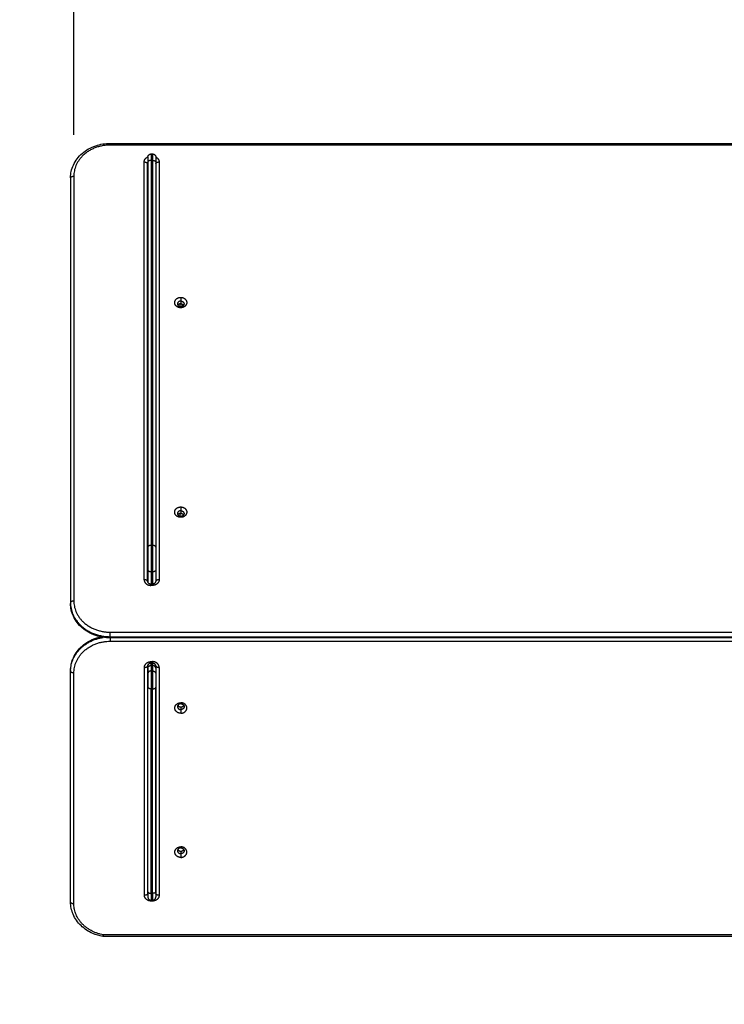
# Model space of a CAD drawing. Units: millimetres. Extents: x -2.43 to 6.12, y -0.07 to 9.53.
# Drawn here: x 2.23 to 3.29, y 1.29 to 2.78 of the extents above; entities that cross this region are included whole.
import ezdxf

# ---------------------------------------------------------------- set-up
doc = ezdxf.new("R2010")
doc.units = ezdxf.units.MM
doc.layers.add('DIASTASEIS', color=8, linetype='Continuous', lineweight=5)
doc.layers.add('ORIA ASFALEIAS', color=157, linetype='Continuous', lineweight=25)
doc.layers.add('Make2D$Visible$Curves', color=7, linetype='Continuous')
doc.layers.add('Make2D$Visible$Tangents', color=8, linetype='Continuous')
doc.styles.get("Standard").update_dxf_attribs({"font": 'ARIALN.TTF'})
doc.dimstyles.get("Standard").update_dxf_attribs({"dimtxt": 0.18, "dimasz": 0.15, "dimexe": 0.05, "dimexo": 0.0625, "dimgap": 0.09, "dimtad": 0, "dimtih": 1, "dimtoh": 1, "dimrnd": 0.05, "dimzin": 0, "dimdsep": 46, "dimtxsty": 'Standard', "dimblk": 'OBLIQUE', "dimcen": 0.09, "dimadec": 0, "dimazin": 0, "dimtfac": 1, "dimtofl": 0, "dimtmove": 0, "dimatfit": 3, "dimldrblk": 'OPEN', "dimfxl": 1, "dimtolj": 1, "dimtzin": 0, "dimarcsym": 0})

# ---------------------------------------------------------------- blocks, each defined once
blk = doc.blocks.new('S-060A')
at = {"layer": 'Make2D$Visible$Curves', "lineweight": -3}
for points, degree, knots in [([(711.9811, 3943.1967), (711.982, 3943.2018), (711.9835, 3943.2068), (711.9884, 3943.2184), (711.9924, 3943.2245), (711.9974, 3943.2296), (712.0024, 3943.2348), (712.0082, 3943.2389), (712.0205, 3943.2441), (712.0269, 3943.2454), (712.0332, 3943.2454)], 3, [5.42399, 5.42399, 5.42399, 5.42399, 21.198672, 21.198672, 43.99956, 43.99956, 43.99956, 66.902178, 66.902178, 88.327686, 88.327686, 88.327686, 88.327686]), ([(712.3836, 3943.2454), (712.3904, 3943.2454), (712.3971, 3943.2439), (712.4034, 3943.2411), (712.4101, 3943.238), (712.4163, 3943.2334), (712.4214, 3943.2276), (712.4264, 3943.2218), (712.4304, 3943.2148), (712.433, 3943.2073), (712.4338, 3943.2049), (712.4345, 3943.2026), (712.435, 3943.2001)], 3, [0, 0, 0, 0, 22.766974, 22.766974, 22.766974, 47.370588, 47.370588, 47.370588, 71.859502, 71.859502, 71.859502, 79.391614, 79.391614, 79.391614, 79.391614]), ([(712.4335, 3943.1855), (712.4335, 3943.193), (712.4347, 3943.2004), (712.437, 3943.2074), (712.4396, 3943.215), (712.4435, 3943.2219), (712.4485, 3943.2277), (712.4535, 3943.2335), (712.4595, 3943.2381), (712.4662, 3943.2412), (712.4724, 3943.2441), (712.479, 3943.2455), (712.4857, 3943.2455)], 3, [0, 0, 0, 0, 22.489198, 22.489198, 22.489198, 46.953906, 46.953906, 46.953906, 71.546959, 71.546959, 71.546959, 94.316132, 94.316132, 94.316132, 94.316132]), ([(713.1305, 3943.2455), (713.1371, 3943.2455), (713.1437, 3943.2441), (713.1499, 3943.2412), (713.1566, 3943.2381), (713.1626, 3943.2335), (713.1676, 3943.2277), (713.1726, 3943.2219), (713.1765, 3943.215), (713.1791, 3943.2074), (713.1815, 3943.2004), (713.1827, 3943.193), (713.1827, 3943.1855)], 3, [0, 0, 0, 0, 22.769172, 22.769172, 22.769172, 47.362226, 47.362226, 47.362226, 71.826933, 71.826933, 71.826933, 94.316132, 94.316132, 94.316132, 94.316132]), ([(712.0444, 3943.1283), (712.0444, 3943.1283), (712.0445, 3943.1283), (712.0446, 3943.1283), (712.0448, 3943.1284), (712.0451, 3943.1285), (712.0454, 3943.1285), (712.0456, 3943.1285), (712.0458, 3943.1285), (712.0458, 3943.1285)], 3, [12.325084, 12.325084, 12.325084, 12.325084, 12.429316, 12.920337, 13.399193, 13.878049, 14.792957, 15.25041, 15.707864, 15.707864, 15.707864, 15.707864]), ([(712.3874, 3943.1283), (712.3875, 3943.1283), (712.3878, 3943.1283), (712.3884, 3943.1283), (712.389, 3943.1283), (712.3896, 3943.1283), (712.3902, 3943.1283), (712.3906, 3943.1283), (712.391, 3943.1283), (712.3916, 3943.1283), (712.392, 3943.1283), (712.3924, 3943.1283)], 3, [0, 0, 0, 0, 0.914907, 1.829815, 2.799691, 3.769568, 4.270774, 4.771981, 5.281107, 5.790234, 6.80068, 6.80068, 6.80068, 6.80068]), ([(712.3949, 3943.1235), (712.3949, 3943.1237), (712.3949, 3943.1239), (712.3949, 3943.1241), (712.3948, 3943.1242), (712.3948, 3943.1244), (712.3948, 3943.1246), (712.3948, 3943.1247), (712.3947, 3943.1249), (712.3947, 3943.1251), (712.3947, 3943.1253), (712.3946, 3943.1254), (712.3945, 3943.1256), (712.3945, 3943.1258), (712.3944, 3943.1259), (712.3944, 3943.1261), (712.3943, 3943.1262), (712.3942, 3943.1264), (712.3941, 3943.1265), (712.394, 3943.1267), (712.3939, 3943.1268), (712.3939, 3943.127), (712.3938, 3943.1271), (712.3937, 3943.1272), (712.3936, 3943.1273), (712.3936, 3943.1273), (712.3936, 3943.1273), (712.3936, 3943.1273), (712.3935, 3943.1274), (712.3934, 3943.1275), (712.3932, 3943.1276), (712.3931, 3943.1277), (712.393, 3943.1278), (712.3929, 3943.1279), (712.3928, 3943.128), (712.3927, 3943.1281), (712.3926, 3943.1281), (712.3925, 3943.1282), (712.3924, 3943.1282), (712.3923, 3943.1283), (712.3922, 3943.1283), (712.3921, 3943.1284), (712.392, 3943.1284), (712.3919, 3943.1284), (712.3918, 3943.1285), (712.3917, 3943.1285), (712.3916, 3943.1285), (712.3915, 3943.1285), (712.3914, 3943.1285), (712.3913, 3943.1285), (712.3912, 3943.1285), (712.3911, 3943.1285)], 3, [0, 0, 0, 0, 0.515558, 0.515558, 0.515558, 1.030944, 1.030944, 1.030944, 1.570122, 1.570122, 1.570122, 2.122528, 2.122528, 2.122528, 2.685867, 2.685867, 2.685867, 3.257646, 3.257646, 3.257646, 3.835274, 3.835274, 3.835274, 4.389907, 4.389907, 4.389907, 4.416092, 4.416092, 4.416092, 4.99759, 4.99759, 4.99759, 5.577166, 5.577166, 5.577166, 6.152273, 6.152273, 6.152273, 6.720348, 6.720348, 6.720348, 7.278809, 7.278809, 7.278809, 7.825105, 7.825105, 7.825105, 8.356817, 8.356817, 8.356817, 8.871801, 8.871801, 8.871801, 8.871801]), ([(712.3911, 3943.1162), (712.3912, 3943.1162), (712.3913, 3943.1162), (712.3914, 3943.1163), (712.3915, 3943.1163), (712.3916, 3943.1163), (712.3917, 3943.1163), (712.3918, 3943.1163), (712.3919, 3943.1163), (712.392, 3943.1164), (712.3921, 3943.1164), (712.3922, 3943.1164), (712.3923, 3943.1165), (712.3924, 3943.1165), (712.3925, 3943.1166), (712.3926, 3943.1167), (712.3927, 3943.1167), (712.3928, 3943.1168), (712.3929, 3943.1169), (712.393, 3943.117), (712.3931, 3943.117), (712.3932, 3943.1171), (712.3934, 3943.1172), (712.3935, 3943.1173), (712.3936, 3943.1175), (712.3936, 3943.1175), (712.3936, 3943.1175), (712.3936, 3943.1175), (712.3937, 3943.1176), (712.3938, 3943.1177), (712.3939, 3943.1178), (712.3939, 3943.118), (712.394, 3943.1181), (712.3941, 3943.1182), (712.3942, 3943.1184), (712.3943, 3943.1185), (712.3944, 3943.1187), (712.3944, 3943.1189), (712.3945, 3943.119), (712.3945, 3943.1192), (712.3946, 3943.1194), (712.3947, 3943.1195), (712.3947, 3943.1197), (712.3947, 3943.1199), (712.3948, 3943.12), (712.3948, 3943.1202), (712.3948, 3943.1204), (712.3948, 3943.1206), (712.3949, 3943.1207), (712.3949, 3943.1209), (712.3949, 3943.1211), (712.3949, 3943.1212)], 3, [0, 0, 0, 0, 0.514984, 0.514984, 0.514984, 1.046696, 1.046696, 1.046696, 1.592992, 1.592992, 1.592992, 2.151453, 2.151453, 2.151453, 2.719528, 2.719528, 2.719528, 3.294635, 3.294635, 3.294635, 3.874211, 3.874211, 3.874211, 4.455709, 4.455709, 4.455709, 4.481894, 4.481894, 4.481894, 5.036527, 5.036527, 5.036527, 5.614155, 5.614155, 5.614155, 6.185934, 6.185934, 6.185934, 6.749272, 6.749272, 6.749272, 7.301679, 7.301679, 7.301679, 7.840857, 7.840857, 7.840857, 8.356243, 8.356243, 8.356243, 8.871801, 8.871801, 8.871801, 8.871801]), ([(712.519, 3943.1289), (712.5189, 3943.1289), (712.5188, 3943.1289), (712.5187, 3943.1288), (712.5186, 3943.1288), (712.5186, 3943.1288), (712.5185, 3943.1288), (712.5184, 3943.1288), (712.5183, 3943.1288), (712.5182, 3943.1287), (712.5181, 3943.1287), (712.518, 3943.1287), (712.5179, 3943.1286), (712.5178, 3943.1286), (712.5177, 3943.1285), (712.5176, 3943.1285), (712.5175, 3943.1284), (712.5174, 3943.1283), (712.5173, 3943.1282), (712.5172, 3943.1282), (712.5171, 3943.1281), (712.517, 3943.128), (712.517, 3943.1279), (712.5169, 3943.1279), (712.5169, 3943.1279), (712.5168, 3943.1278), (712.5168, 3943.1277), (712.5167, 3943.1277), (712.5166, 3943.1276), (712.5165, 3943.1274), (712.5164, 3943.1273), (712.5163, 3943.1272), (712.5162, 3943.127), (712.5162, 3943.1269), (712.5161, 3943.1268), (712.5161, 3943.1267), (712.516, 3943.1267), (712.516, 3943.1266), (712.516, 3943.1265), (712.5159, 3943.1264), (712.5159, 3943.1263), (712.5159, 3943.1263), (712.5158, 3943.1262), (712.5158, 3943.1261), (712.5158, 3943.126), (712.5157, 3943.1259), (712.5157, 3943.1258), (712.5156, 3943.1256), (712.5156, 3943.1254), (712.5155, 3943.1252), (712.5155, 3943.1251), (712.5155, 3943.1249), (712.5154, 3943.1247), (712.5154, 3943.1245), (712.5154, 3943.1244), (712.5154, 3943.1242), (712.5154, 3943.124), (712.5154, 3943.1239)], 3, [0, 0, 0, 0, 0.524055, 0.524055, 0.524055, 1.064957, 1.064957, 1.064957, 1.62035, 1.62035, 1.62035, 2.18764, 2.18764, 2.18764, 2.764171, 2.764171, 2.764171, 3.34734, 3.34734, 3.34734, 3.934639, 3.934639, 3.934639, 4.173234, 4.173234, 4.173234, 4.52339, 4.52339, 4.52339, 5.111591, 5.111591, 5.111591, 5.696505, 5.696505, 5.696505, 5.98584, 5.98584, 5.98584, 6.275291, 6.275291, 6.275291, 6.560384, 6.560384, 6.560384, 6.845637, 6.845637, 6.845637, 7.398343, 7.398343, 7.398343, 7.951633, 7.951633, 7.951633, 8.473933, 8.473933, 8.473933, 8.996441, 8.996441, 8.996441, 8.996441]), ([(712.5154, 3943.1213), (712.5154, 3943.1211), (712.5154, 3943.1209), (712.5154, 3943.1207), (712.5154, 3943.1206), (712.5154, 3943.1204), (712.5155, 3943.1202), (712.5155, 3943.12), (712.5155, 3943.1199), (712.5156, 3943.1197), (712.5156, 3943.1195), (712.5157, 3943.1193), (712.5157, 3943.1192), (712.5158, 3943.1191), (712.5158, 3943.119), (712.5158, 3943.1189), (712.5159, 3943.1189), (712.5159, 3943.1188), (712.5159, 3943.1187), (712.516, 3943.1186), (712.516, 3943.1185), (712.516, 3943.1185), (712.5161, 3943.1184), (712.5161, 3943.1183), (712.5162, 3943.1182), (712.5162, 3943.1181), (712.5163, 3943.1179), (712.5164, 3943.1178), (712.5165, 3943.1177), (712.5166, 3943.1176), (712.5167, 3943.1174), (712.5168, 3943.1174), (712.5168, 3943.1173), (712.5169, 3943.1172), (712.5169, 3943.1172), (712.517, 3943.1172), (712.517, 3943.1171), (712.5171, 3943.117), (712.5172, 3943.1169), (712.5173, 3943.1169), (712.5174, 3943.1168), (712.5175, 3943.1167), (712.5176, 3943.1167), (712.5177, 3943.1166), (712.5178, 3943.1165), (712.5179, 3943.1165), (712.518, 3943.1165), (712.5181, 3943.1164), (712.5182, 3943.1164), (712.5183, 3943.1164), (712.5184, 3943.1163), (712.5185, 3943.1163), (712.5186, 3943.1163), (712.5186, 3943.1163), (712.5187, 3943.1163), (712.5188, 3943.1163), (712.5189, 3943.1163), (712.519, 3943.1163)], 3, [0, 0, 0, 0, 0.522508, 0.522508, 0.522508, 1.044808, 1.044808, 1.044808, 1.598097, 1.598097, 1.598097, 2.150803, 2.150803, 2.150803, 2.436057, 2.436057, 2.436057, 2.72115, 2.72115, 2.72115, 3.010601, 3.010601, 3.010601, 3.299936, 3.299936, 3.299936, 3.88485, 3.88485, 3.88485, 4.473051, 4.473051, 4.473051, 4.823207, 4.823207, 4.823207, 5.061802, 5.061802, 5.061802, 5.6491, 5.6491, 5.6491, 6.23227, 6.23227, 6.23227, 6.808801, 6.808801, 6.808801, 7.37609, 7.37609, 7.37609, 7.931484, 7.931484, 7.931484, 8.472385, 8.472385, 8.472385, 8.996441, 8.996441, 8.996441, 8.996441]), ([(713.152, 3943.1289), (713.1522, 3943.1289), (713.1524, 3943.1288), (713.1528, 3943.1288), (713.1532, 3943.1287), (713.1536, 3943.1285), (713.1539, 3943.1284), (713.1541, 3943.1283), (713.1541, 3943.1283)], 3, [0, 0, 0, 0, 0.899753, 1.829815, 2.787527, 3.769568, 4.771981, 4.949313, 4.949313, 4.949313, 4.949313]), ([(712.3874, 3943.1163), (712.3875, 3943.1163), (712.3878, 3943.1163), (712.3884, 3943.1163), (712.389, 3943.1163), (712.3896, 3943.1163), (712.3902, 3943.1163), (712.3906, 3943.1163), (712.391, 3943.1163), (712.3913, 3943.1163), (712.3914, 3943.1163), (712.3914, 3943.1163)], 3, [0, 0, 0, 0, 0.914907, 1.829815, 2.799691, 3.769568, 4.270774, 4.771981, 5.281107, 5.790234, 5.792253, 5.792253, 5.792253, 5.792253]), ([(712.9394, 3943.0768), (712.9384, 3943.0768), (712.9375, 3943.0768), (712.9363, 3943.0768), (712.9354, 3943.0768)], 2, [0.1176796, 0.1176796, 0.1176796, 0.25, 0.25, 0.3919517, 0.3919517, 0.3919517])]:
    blk.add_open_spline(points, degree=degree, knots=knots, dxfattribs=at)
for points, weights in [([(712.033, 3943.2454), (712.0336, 3943.2454), (712.0342, 3943.2454)], [0.99221632049, 0.996039575523, 1]), ([(712.3838, 3943.2454), (712.3837, 3943.2454), (712.3836, 3943.2454)], [0.970382986154, 0.984355906426, 1]), ([(711.9811, 3943.1958), (711.9811, 3943.1962), (711.9811, 3943.1967)], [0.963899649142, 0.959846742132, 0.962530825672]), ([(712.041, 3943.1283), (712.036, 3943.1283), (712.036, 3943.1233)], [1, 0.707106781186, 1]), ([(712.036, 3943.1213), (712.036, 3943.1163), (712.041, 3943.1163)], [1, 0.707106781186, 1]), ([(712.0487, 3943.1283), (712.041, 3943.1283), (712.041, 3943.1283)], [1, 0.862204389864, 1]), ([(712.3791, 3943.1283), (712.3718, 3943.1283), (712.3587, 3943.1283)], [1, 0.707106783147, 1]), ([(712.571, 3943.1283), (712.5536, 3943.1283), (712.536, 3943.1283)], [1, 0.866025403784, 1]), ([(713.1617, 3943.1283), (713.1617, 3943.1283), (713.1544, 3943.1283)], [1, 0.869796499174, 1]), ([(712.0487, 3943.1163), (712.041, 3943.1163), (712.041, 3943.1163)], [1, 0.862204389864, 1]), ([(712.3791, 3943.1163), (712.3718, 3943.1163), (712.3587, 3943.1163)], [1, 0.707106783147, 1]), ([(712.571, 3943.1163), (712.5536, 3943.1163), (712.536, 3943.1163)], [1, 0.866025403784, 1]), ([(713.1617, 3943.1163), (713.1617, 3943.1163), (713.1544, 3943.1163)], [1, 0.869796499174, 1]), ([(712.1108, 3943.0834), (712.1065, 3943.0834), (712.1065, 3943.0784)], [1, 0.707106781188, 1]), ([(712.1108, 3943.0734), (712.1065, 3943.0734), (712.1065, 3943.0784)], [1, 0.707106781188, 1]), ([(712.1127, 3943.0829), (712.1103, 3943.0815), (712.1103, 3943.0784)], [0.87737712363, 0.794486437679, 1]), ([(712.1103, 3943.0784), (712.1103, 3943.0753), (712.1127, 3943.0739)], [1, 0.79447272276, 0.877388188311]), ([(712.1152, 3943.0784), (712.1152, 3943.0834), (712.1108, 3943.0834)], [1, 0.707106781185, 1]), ([(712.1152, 3943.0784), (712.1152, 3943.0734), (712.1108, 3943.0734)], [1, 0.707106781186, 1]), ([(712.3292, 3943.0834), (712.3248, 3943.0834), (712.3248, 3943.0784)], [1, 0.707106781184, 1]), ([(712.3292, 3943.0734), (712.3248, 3943.0734), (712.3248, 3943.0784)], [1, 0.707106781184, 1]), ([(712.3311, 3943.0829), (712.3287, 3943.0815), (712.3287, 3943.0784)], [0.877379416235, 0.794483595682, 1]), ([(712.3287, 3943.0784), (712.3287, 3943.0753), (712.3311, 3943.0739)], [1, 0.794487108703, 0.877376582339]), ([(712.3336, 3943.0784), (712.3336, 3943.0834), (712.3292, 3943.0834)], [1, 0.707106781189, 1]), ([(712.3336, 3943.0784), (712.3336, 3943.0734), (712.3292, 3943.0734)], [1, 0.707106781189, 1]), ([(712.6218, 3943.0835), (712.6175, 3943.0835), (712.6175, 3943.0785)], [1, 0.707106781187, 1]), ([(712.6218, 3943.0735), (712.6175, 3943.0735), (712.6175, 3943.0785)], [1, 0.707106781187, 1]), ([(712.6221, 3943.0785), (712.6221, 3943.0815), (712.6198, 3943.083)], [1, 0.800976061577, 0.872429727422]), ([(712.6221, 3943.0785), (712.6221, 3943.0755), (712.6198, 3943.0741)], [1, 0.800980612788, 0.872426459607]), ([(712.6261, 3943.0785), (712.6261, 3943.0835), (712.6218, 3943.0835)], [1, 0.707106781186, 1]), ([(712.6261, 3943.0785), (712.6261, 3943.0735), (712.6218, 3943.0735)], [1, 0.707106781186, 1]), ([(712.9394, 3943.0835), (712.9351, 3943.0835), (712.9351, 3943.0785)], [1, 0.707106781186, 1]), ([(712.9394, 3943.0735), (712.9351, 3943.0735), (712.9351, 3943.0785)], [1, 0.707106781186, 1]), ([(712.9396, 3943.0785), (712.9396, 3943.0815), (712.9374, 3943.083)], [1, 0.800983147026, 0.872424640122]), ([(712.9396, 3943.0785), (712.9396, 3943.0755), (712.9374, 3943.0741)], [1, 0.800988050857, 0.872421119609]), ([(712.9437, 3943.0785), (712.9437, 3943.0835), (712.9394, 3943.0835)], [1, 0.707106781187, 1]), ([(712.9437, 3943.0785), (712.9437, 3943.0735), (712.9394, 3943.0735)], [1, 0.707106781187, 1])]:
    blk.add_rational_spline(points, weights, degree=2, dxfattribs=at)
for points, degree in [([(712.0332, 3943.2454), (712.2079, 3943.2454), (712.3826, 3943.2454)], 2), ([(712.3836, 3943.2454), (712.3831, 3943.2454), (712.3826, 3943.2454)], 2), ([(712.4867, 3943.2455), (712.4862, 3943.2455), (712.4857, 3943.2455)], 2), ([(713.1305, 3943.2455), (712.8086, 3943.2455), (712.4867, 3943.2455)], 2), ([(711.9811, 3942.0469), (711.9811, 3942.6214), (711.9811, 3943.1958)], 2), ([(712.4335, 3942.0575), (712.4335, 3942.6215), (712.4335, 3943.1855)], 2), ([(713.1827, 3943.1855), (713.1827, 3942.6215), (713.1827, 3942.0575)], 2), ([(712.036, 3943.1213), (712.036, 3943.1223), (712.036, 3943.1233)], 2), ([(712.0458, 3943.1285), (712.2185, 3943.1285), (712.3911, 3943.1285)], 2), ([(712.0487, 3943.1283), (712.2037, 3943.1283), (712.3587, 3943.1283)], 2), ([(712.3874, 3943.1283), (712.3832, 3943.1283), (712.3791, 3943.1283)], 2), ([(712.3949, 3943.1212), (712.3949, 3943.1224), (712.3949, 3943.1235)], 2), ([(712.5154, 3943.1239), (712.5154, 3943.1226), (712.5154, 3943.1213)], 2), ([(712.536, 3943.1283), (712.5266, 3943.1283), (712.5173, 3943.1283)], 2), ([(712.519, 3943.1289), (712.8355, 3943.1289), (713.152, 3943.1289)], 2), ([(713.1544, 3943.1283), (712.8627, 3943.1283), (712.571, 3943.1283)], 2), ([(713.1667, 3943.1233), (713.1667, 3943.1223), (713.1667, 3943.1213)], 2), ([(712.0458, 3943.1162), (712.0457, 3943.1162), (712.0456, 3943.1162), (712.0455, 3943.1163)], 3), ([(712.3911, 3943.1162), (712.2185, 3943.1162), (712.0458, 3943.1162)], 2), ([(712.0487, 3943.1163), (712.2037, 3943.1163), (712.3587, 3943.1163)], 2), ([(712.3874, 3943.1163), (712.3832, 3943.1163), (712.3791, 3943.1163)], 2), ([(712.536, 3943.1163), (712.5275, 3943.1163), (712.519, 3943.1163)], 2), ([(713.1544, 3943.1163), (712.8627, 3943.1163), (712.571, 3943.1163)], 2), ([(712.6219, 3943.0798), (712.6198, 3943.0798), (712.6177, 3943.0798)], 2)]:
    blk.add_open_spline(points, degree=degree, dxfattribs=at)
for points, weights, degree, knots in [([(713.1617, 3943.1283), (713.1618, 3943.1283), (713.1618, 3943.1283), (713.1619, 3943.1283), (713.162, 3943.1283), (713.1621, 3943.1282), (713.1622, 3943.1282), (713.1624, 3943.1282), (713.1625, 3943.1282), (713.163, 3943.1281), (713.1633, 3943.128), (713.1642, 3943.1277), (713.1648, 3943.1273), (713.1653, 3943.1268), (713.1662, 3943.1258), (713.1667, 3943.1246), (713.1667, 3943.1233)], [1, 1, 1, 1, 1, 1, 1, 1, 1, 1, 1, 1, 1, 1, 1, 1.05719095842, 1.17157287525], 3, [0, 0, 0, 0, 0.113004, 0.113004, 0.263684, 0.263684, 0.572043, 0.572043, 0.887035, 0.887035, 1.868763, 1.868763, 3.942832, 3.942832, 3.942832, 7.971552, 7.971552, 7.971552, 7.971552]), ([(713.1667, 3943.1213), (713.1667, 3943.1199), (713.1662, 3943.1187), (713.1653, 3943.1177), (713.1648, 3943.1172), (713.1642, 3943.1169), (713.1633, 3943.1165), (713.163, 3943.1164), (713.1625, 3943.1163), (713.1624, 3943.1163), (713.1622, 3943.1163), (713.1621, 3943.1163), (713.162, 3943.1163), (713.1619, 3943.1163), (713.1618, 3943.1163), (713.1618, 3943.1163), (713.1617, 3943.1163)], [0.866743815457, 0.782122686791, 0.739812122458, 0.739812122458, 0.739812122458, 0.739812122458, 0.739812122458, 0.739812122458, 0.739812122458, 0.739812122458, 0.739812122458, 0.739812122458, 0.739812122458, 0.739812122458, 0.739812122458, 0.739812122458, 0.739812122458], 3, [0, 0, 0, 0, 4.02872, 4.02872, 4.02872, 6.10279, 6.10279, 7.084517, 7.084517, 7.399509, 7.399509, 7.707868, 7.707868, 7.858548, 7.858548, 7.971552, 7.971552, 7.971552, 7.971552]), ([(712.1008, 3943.0784), (712.1008, 3943.0875), (712.1088, 3943.0875), (712.1168, 3943.0875), (712.1168, 3943.0784)], [1, 0.707106781187, 1, 0.707106781187, 1], 2, [-28.667033, -28.667033, -28.667033, -14.333516, -14.333516, 0, 0, 0]), ([(712.1008, 3943.0784), (712.1008, 3943.0693), (712.1088, 3943.0693), (712.1168, 3943.0693), (712.1168, 3943.0784)], [1, 0.707106781187, 1, 0.707106781187, 1], 2, [0, 0, 0, 14.333516, 14.333516, 28.667033, 28.667033, 28.667033]), ([(712.3192, 3943.0784), (712.3192, 3943.0875), (712.3272, 3943.0875), (712.3352, 3943.0875), (712.3352, 3943.0784)], [1, 0.707106781187, 1, 0.707106781187, 1], 2, [-28.667033, -28.667033, -28.667033, -14.333516, -14.333516, 0, 0, 0]), ([(712.3192, 3943.0784), (712.3192, 3943.0693), (712.3272, 3943.0693), (712.3352, 3943.0693), (712.3352, 3943.0784)], [1, 0.707106781187, 1, 0.707106781187, 1], 2, [0, 0, 0, 14.333516, 14.333516, 28.667033, 28.667033, 28.667033]), ([(712.6161, 3943.0785), (712.6161, 3943.0877), (712.6239, 3943.0877), (712.6318, 3943.0877), (712.6318, 3943.0785)], [1, 0.707106781187, 1, 0.707106781187, 1], 2, [-28.667033, -28.667033, -28.667033, -14.333516, -14.333516, 0, 0, 0]), ([(712.6318, 3943.0785), (712.6318, 3943.0694), (712.6239, 3943.0694), (712.6161, 3943.0694), (712.6161, 3943.0785)], [1, 0.707106781187, 1, 0.707106781187, 1], 2, [-28.667033, -28.667033, -28.667033, -14.333516, -14.333516, 0, 0, 0]), ([(712.9337, 3943.0785), (712.9337, 3943.0877), (712.9415, 3943.0877), (712.9493, 3943.0877), (712.9493, 3943.0785)], [1, 0.707106781187, 1, 0.707106781187, 1], 2, [-28.667033, -28.667033, -28.667033, -14.333516, -14.333516, 0, 0, 0]), ([(712.9493, 3943.0785), (712.9493, 3943.0694), (712.9415, 3943.0694), (712.9337, 3943.0694), (712.9337, 3943.0785)], [1, 0.707106781187, 1, 0.707106781187, 1], 2, [-28.667033, -28.667033, -28.667033, -14.333516, -14.333516, 0, 0, 0])]:
    blk.add_rational_spline(points, weights, degree=degree, knots=knots, dxfattribs=at)
at = {"layer": 'Make2D$Visible$Tangents', "lineweight": -3}
for points, weights, degree in [([(711.9836, 3943.1958), (711.9912, 3943.2404), (712.0308, 3943.2404)], [1, 0.77130534663, 1], 2), ([(712.0332, 3943.2454), (712.0308, 3943.2454), (712.0308, 3943.2404)], [1, 0.707106781186, 1], 2), ([(712.3802, 3943.2404), (712.3802, 3943.2454), (712.3826, 3943.2454)], [1, 0.707106781187, 1], 2), ([(712.3802, 3943.2404), (712.4283, 3943.2404), (712.4283, 3943.1854)], [1, 0.707106781187, 1], 2), ([(712.3826, 3943.2454), (712.4266, 3943.2454), (712.4342, 3943.1959)], [1, 0.742271775294, 0.93811388642], 2), ([(712.3836, 3943.2454), (712.4255, 3943.2454), (712.4347, 3943.1987)], [1, 0.75141035881, 0.924795729246], 2), ([(712.4857, 3943.2455), (712.4342, 3943.2455), (712.4342, 3943.1855)], [1, 0.707106781187, 1], 2), ([(712.4867, 3943.2455), (712.4352, 3943.2455), (712.4352, 3943.1855)], [1, 0.707106781187, 1], 2), ([(712.4893, 3943.2405), (712.4421, 3943.2405), (712.4421, 3943.1855)], [1, 0.707106781187, 1], 2), ([(712.4893, 3943.2405), (712.4893, 3943.2455), (712.4867, 3943.2455)], [1, 0.707106781187, 1], 2), ([(713.1305, 3943.2455), (713.133, 3943.2455), (713.133, 3943.2405)], [1, 0.707106781187, 1], 2), ([(713.1802, 3943.1855), (713.1802, 3943.2405), (713.133, 3943.2405)], [1, 0.707106781187, 1], 2), ([(712.4335, 3943.1854), (712.4309, 3943.1854), (712.4283, 3943.1854)], [0.874901205653, 0.797639929479, 1], 2), ([(712.4342, 3943.1855), (712.4335, 3943.1855), (712.4335, 3943.1855)], [1, 0.897371485813, 0.866664144584], 2), ([(712.4352, 3943.1855), (712.4378, 3943.1855), (712.4421, 3943.1855)], [1, 0.707106781187, 1], 2), ([(713.1802, 3943.1855), (713.1827, 3943.1855), (713.1827, 3943.1855)], [1, 0.809735295373, 0.866664144584], 2), ([(712.0347, 3943.1235), (712.0353, 3943.1235), (712.036, 3943.1235)], [1, 0.943159281765, 0.908380305093], 2), ([(712.036, 3943.1212), (712.0353, 3943.1212), (712.0347, 3943.1212)], [0.908750748184, 0.943461487378, 1], 2), ([(712.0463, 3943.1233), (712.036, 3943.1233), (712.036, 3943.1233)], [1, 0.862204389864, 1], 2), ([(712.0463, 3943.1213), (712.036, 3943.1213), (712.036, 3943.1213)], [1, 0.862204389864, 1], 2), ([(712.0458, 3943.1285), (712.0434, 3943.1285), (712.0434, 3943.1335)], [1, 0.707106781187, 1], 2), ([(712.0487, 3943.1283), (712.0463, 3943.1283), (712.0463, 3943.1233)], [1, 0.707106781187, 1], 2), ([(712.0487, 3943.1163), (712.0463, 3943.1163), (712.0463, 3943.1213)], [1, 0.707106781187, 1], 2), ([(712.3562, 3943.1233), (712.3562, 3943.1283), (712.3587, 3943.1283)], [1, 0.707106781187, 1], 2), ([(712.3834, 3943.1233), (712.3737, 3943.1233), (712.3562, 3943.1233)], [1, 0.707106781186, 1], 2), ([(712.3562, 3943.1213), (712.3562, 3943.1163), (712.3587, 3943.1163)], [1, 0.707106781186, 1], 2), ([(712.3834, 3943.1213), (712.3737, 3943.1213), (712.3562, 3943.1213)], [1, 0.707106781186, 1], 2), ([(712.3834, 3943.1233), (712.3834, 3943.1283), (712.3791, 3943.1283)], [1, 0.707106781187, 1], 2), ([(712.3834, 3943.1213), (712.3834, 3943.1163), (712.3791, 3943.1163)], [1, 0.707106781187, 1], 2), ([(712.3874, 3943.1283), (712.3917, 3943.1283), (712.3917, 3943.1233)], [1, 0.707106781187, 1], 2), ([(712.3874, 3943.1163), (712.3917, 3943.1163), (712.3917, 3943.1213)], [1, 0.707106781187, 1], 2), ([(712.3887, 3943.1335), (712.3887, 3943.1285), (712.3911, 3943.1285)], [1, 0.707106781186, 1], 2), ([(712.3949, 3943.1235), (712.3949, 3943.1235), (712.3974, 3943.1235)], [0.870136175021, 0.80427365283, 1], 2), ([(712.3974, 3943.1212), (712.3949, 3943.1212), (712.3949, 3943.1212)], [1, 0.80427365283, 0.870136175021], 2), ([(712.513, 3943.1239), (712.5154, 3943.1239), (712.5154, 3943.1239)], [1, 0.809735295373, 0.866664144584], 2), ([(712.5154, 3943.1213), (712.5154, 3943.1213), (712.513, 3943.1213)], [0.866664144584, 0.809735295373, 1], 2), ([(712.519, 3943.1289), (712.5215, 3943.1289), (712.5215, 3943.1339)], [1, 0.707106781187, 1], 2), ([(712.5335, 3943.1233), (712.5335, 3943.1283), (712.536, 3943.1283)], [1, 0.707106781187, 1], 2), ([(712.5735, 3943.1233), (712.5537, 3943.1233), (712.5335, 3943.1233)], [1, 0.866025403784, 1], 2), ([(712.536, 3943.1163), (712.5335, 3943.1163), (712.5335, 3943.1213)], [1, 0.707106781187, 1], 2), ([(712.5735, 3943.1213), (712.5537, 3943.1213), (712.5335, 3943.1213)], [1, 0.866025403784, 1], 2), ([(712.5735, 3943.1233), (712.5735, 3943.1283), (712.571, 3943.1283)], [1, 0.707106781187, 1], 2), ([(712.571, 3943.1163), (712.5735, 3943.1163), (712.5735, 3943.1213)], [1, 0.707106781186, 1], 2), ([(713.1546, 3943.1339), (713.1546, 3943.1289), (713.152, 3943.1289)], [1, 0.707106781187, 1], 2), ([(713.157, 3943.1233), (713.157, 3943.1283), (713.1544, 3943.1283)], [1, 0.707106781186, 1], 2), ([(713.157, 3943.1213), (713.157, 3943.1163), (713.1544, 3943.1163)], [1, 0.707106781186, 1], 2), ([(713.1667, 3943.1233), (713.1667, 3943.1233), (713.157, 3943.1233)], [1, 0.869796499174, 1], 2), ([(713.1667, 3943.1213), (713.1667, 3943.1213), (713.157, 3943.1213)], [1, 0.869796499174, 1], 2), ([(712.0434, 3943.1112), (712.0434, 3943.1162), (712.0458, 3943.1162)], [1, 0.707106781186, 1], 2), ([(712.3911, 3943.1162), (712.3887, 3943.1162), (712.3887, 3943.1112)], [1, 0.707106781187, 1], 2), ([(712.5215, 3943.1113), (712.5215, 3943.1163), (712.519, 3943.1163)], [1, 0.707106781186, 1], 2), ([(713.152, 3943.1163), (713.1546, 3943.1163), (713.1546, 3943.1113)], [1, 0.707106781186, 1], 2), ([(712.9395, 3943.0798), (712.9379, 3943.0798), (712.9365, 3943.0798), (712.9352, 3943.0798)], [0.609914590374, 0.622975962005, 0.637201415414, 0.652590950599], 3)]:
    blk.add_rational_spline(points, weights, degree=degree, dxfattribs=at)
for points in [[(712.0308, 3943.2404), (712.2055, 3943.2404), (712.3802, 3943.2404)], [(713.133, 3943.2405), (712.8111, 3943.2405), (712.4893, 3943.2405)], [(711.9836, 3942.0469), (711.9836, 3942.6214), (711.9836, 3943.1958)], [(712.4283, 3943.1854), (712.4283, 3942.6214), (712.4283, 3942.0574)], [(712.4342, 3943.1855), (712.4342, 3942.6215), (712.4342, 3942.0575)], [(712.4342, 3943.1855), (712.4347, 3943.1855), (712.4352, 3943.1855)], [(712.4352, 3943.1855), (712.4352, 3942.6215), (712.4352, 3942.0575)], [(712.4421, 3943.1855), (712.4421, 3942.6215), (712.4421, 3942.0575)], [(713.1802, 3942.0575), (713.1802, 3942.6215), (713.1802, 3943.1855)], [(712.0347, 3943.1212), (712.0347, 3943.1224), (712.0347, 3943.1235)], [(712.0434, 3943.1335), (712.2161, 3943.1335), (712.3887, 3943.1335)], [(712.0463, 3943.1213), (712.0463, 3943.1223), (712.0463, 3943.1233)], [(712.0463, 3943.1233), (712.2013, 3943.1233), (712.3562, 3943.1233)], [(712.0463, 3943.1213), (712.2013, 3943.1213), (712.3562, 3943.1213)], [(712.3562, 3943.1233), (712.3562, 3943.1223), (712.3562, 3943.1213)], [(712.3834, 3943.1233), (712.3834, 3943.1223), (712.3834, 3943.1213)], [(712.3917, 3943.1233), (712.3876, 3943.1233), (712.3834, 3943.1233)], [(712.3917, 3943.1213), (712.3876, 3943.1213), (712.3834, 3943.1213)], [(712.3917, 3943.1233), (712.3917, 3943.1223), (712.3917, 3943.1213)], [(712.3974, 3943.1235), (712.3974, 3943.1224), (712.3974, 3943.1212)], [(712.513, 3943.1213), (712.513, 3943.1226), (712.513, 3943.1239)], [(712.5335, 3943.1233), (712.5245, 3943.1233), (712.5154, 3943.1233)], [(712.5335, 3943.1213), (712.5245, 3943.1213), (712.5154, 3943.1213)], [(712.5215, 3943.1339), (712.8381, 3943.1339), (713.1546, 3943.1339)], [(712.5335, 3943.1233), (712.5335, 3943.1223), (712.5335, 3943.1213)], [(712.5735, 3943.1233), (712.5735, 3943.1223), (712.5735, 3943.1213)], [(713.157, 3943.1233), (712.8653, 3943.1233), (712.5735, 3943.1233)], [(713.157, 3943.1213), (712.8653, 3943.1213), (712.5735, 3943.1213)], [(713.157, 3943.1233), (713.157, 3943.1223), (713.157, 3943.1213)], [(712.3887, 3943.1112), (712.2161, 3943.1112), (712.0434, 3943.1112)], [(713.1546, 3943.1113), (712.8381, 3943.1113), (712.5215, 3943.1113)], [(712.1065, 3943.0784), (712.1036, 3943.0784), (712.1008, 3943.0784)], [(712.1103, 3943.0784), (712.1084, 3943.0784), (712.1065, 3943.0784)], [(712.1168, 3943.0784), (712.116, 3943.0784), (712.1152, 3943.0784)], [(712.3248, 3943.0784), (712.322, 3943.0784), (712.3192, 3943.0784)], [(712.3287, 3943.0784), (712.3267, 3943.0784), (712.3248, 3943.0784)], [(712.3352, 3943.0784), (712.3344, 3943.0784), (712.3336, 3943.0784)], [(712.6175, 3943.0785), (712.6168, 3943.0785), (712.6161, 3943.0785)], [(712.6261, 3943.0785), (712.6241, 3943.0785), (712.6221, 3943.0785)], [(712.6318, 3943.0785), (712.6289, 3943.0785), (712.6261, 3943.0785)], [(712.9351, 3943.0785), (712.9344, 3943.0785), (712.9337, 3943.0785)], [(712.9437, 3943.0785), (712.9417, 3943.0785), (712.9396, 3943.0785)], [(712.9493, 3943.0785), (712.9465, 3943.0785), (712.9437, 3943.0785)]]:
    blk.add_open_spline(points, degree=2, dxfattribs=at)
for points, knots in [([(711.9836, 3943.1958), (711.9835, 3943.1959), (711.9834, 3943.1959), (711.9831, 3943.1959), (711.983, 3943.196), (711.9828, 3943.196), (711.9827, 3943.1961), (711.9825, 3943.1961), (711.9824, 3943.1961), (711.9823, 3943.1961), (711.9823, 3943.1962), (711.9822, 3943.1962), (711.9821, 3943.1962), (711.982, 3943.1962), (711.982, 3943.1963), (711.9819, 3943.1963), (711.9818, 3943.1963), (711.9818, 3943.1963), (711.9817, 3943.1963), (711.9816, 3943.1964), (711.9816, 3943.1964), (711.9815, 3943.1964), (711.9815, 3943.1964), (711.9814, 3943.1964), (711.9814, 3943.1965), (711.9814, 3943.1965), (711.9813, 3943.1965), (711.9813, 3943.1965), (711.9813, 3943.1965), (711.9812, 3943.1965), (711.9812, 3943.1966), (711.9812, 3943.1966), (711.9812, 3943.1966), (711.9812, 3943.1966), (711.9811, 3943.1966), (711.9811, 3943.1966), (711.9811, 3943.1966), (711.9811, 3943.1967), (711.9811, 3943.1967), (711.9811, 3943.1967)], [0, 0, 0, 0, 0.490874, 0.490874, 0.981748, 0.981748, 1.472622, 1.472622, 1.718058, 1.718058, 1.963495, 1.963495, 2.208932, 2.208932, 2.454369, 2.454369, 2.699806, 2.699806, 2.945243, 2.945243, 3.19068, 3.19068, 3.436117, 3.436117, 3.681554, 3.681554, 3.926991, 3.926991, 4.172428, 4.172428, 4.417865, 4.417865, 4.663302, 4.663302, 4.908739, 4.908739, 5.154175, 5.154175, 5.28591, 5.28591, 5.28591, 5.28591]), ([(711.9811, 3943.1958), (711.9811, 3943.1958), (711.9811, 3943.1958), (711.9811, 3943.1958), (711.9811, 3943.1958), (711.9812, 3943.1958), (711.9812, 3943.1958), (711.9813, 3943.1958), (711.9814, 3943.1958), (711.9815, 3943.1958), (711.9816, 3943.1958), (711.9817, 3943.1958), (711.9818, 3943.1958), (711.982, 3943.1958), (711.9821, 3943.1958), (711.9823, 3943.1958), (711.9824, 3943.1958), (711.9826, 3943.1958), (711.9828, 3943.1958), (711.983, 3943.1958), (711.9831, 3943.1958), (711.9834, 3943.1958), (711.9835, 3943.1958), (711.9836, 3943.1958)], [-5.248437, -5.248437, -5.248437, -5.248437, -4.908739, -4.908739, -4.417865, -4.417865, -3.926991, -3.926991, -3.436117, -3.436117, -2.945243, -2.945243, -2.454369, -2.454369, -1.963495, -1.963495, -1.472622, -1.472622, -0.981748, -0.981748, -0.490874, -0.490874, 0, 0, 0, 0]), ([(712.0347, 3943.1235), (712.0347, 3943.1238), (712.0347, 3943.1245), (712.0348, 3943.1254), (712.035, 3943.1261), (712.0351, 3943.1268), (712.0353, 3943.1272), (712.0355, 3943.1277), (712.0357, 3943.1283), (712.036, 3943.1289), (712.0364, 3943.1294), (712.0366, 3943.1298), (712.0369, 3943.1302), (712.0373, 3943.1307), (712.0378, 3943.1312), (712.0383, 3943.1316), (712.0386, 3943.1319), (712.039, 3943.1322), (712.0395, 3943.1325), (712.0401, 3943.1328), (712.0406, 3943.133), (712.041, 3943.1332), (712.0414, 3943.1333), (712.0419, 3943.1334), (712.0425, 3943.1335), (712.043, 3943.1335), (712.0433, 3943.1335), (712.0434, 3943.1335)], [0, 0, 0, 0, 0.914907, 1.829815, 2.787527, 3.278548, 3.769568, 4.270775, 4.771981, 5.790234, 6.304782, 6.819329, 7.336631, 7.853932, 8.888535, 9.403082, 9.91763, 10.426757, 10.935883, 11.938296, 12.429316, 12.920337, 13.399193, 13.878049, 14.792957, 15.25041, 15.707864, 15.707864, 15.707864, 15.707864]), ([(712.0434, 3943.1112), (712.0432, 3943.1112), (712.0426, 3943.1113), (712.0418, 3943.1114), (712.041, 3943.1116), (712.0402, 3943.1119), (712.0394, 3943.1123), (712.0386, 3943.1129), (712.0379, 3943.1135), (712.0372, 3943.1142), (712.0366, 3943.1149), (712.0361, 3943.1158), (712.0356, 3943.1166), (712.0353, 3943.1175), (712.035, 3943.1185), (712.0348, 3943.1194), (712.0347, 3943.1203), (712.0347, 3943.1209), (712.0347, 3943.1212)], [0, 0, 0, 0, 0.899753, 1.829815, 2.787527, 3.769568, 4.771981, 5.790234, 6.819329, 7.853932, 8.888535, 9.91763, 10.935883, 11.938296, 12.920337, 13.878049, 14.792957, 15.707864, 15.707864, 15.707864, 15.707864]), ([(712.3887, 3943.1335), (712.389, 3943.1335), (712.3895, 3943.1335), (712.3903, 3943.1334), (712.3911, 3943.1332), (712.3919, 3943.1329), (712.3927, 3943.1324), (712.3935, 3943.1319), (712.3942, 3943.1313), (712.3949, 3943.1306), (712.3955, 3943.1299), (712.396, 3943.129), (712.3965, 3943.1281), (712.3968, 3943.1272), (712.3971, 3943.1263), (712.3973, 3943.1254), (712.3974, 3943.1245), (712.3974, 3943.1238), (712.3974, 3943.1235)], [0, 0, 0, 0, 0.899753, 1.829815, 2.787527, 3.769568, 4.771981, 5.790234, 6.819329, 7.853932, 8.888535, 9.91763, 10.935883, 11.938296, 12.920337, 13.878049, 14.792957, 15.707864, 15.707864, 15.707864, 15.707864]), ([(712.3887, 3943.1112), (712.389, 3943.1112), (712.3895, 3943.1113), (712.3903, 3943.1114), (712.3911, 3943.1116), (712.3919, 3943.1119), (712.3927, 3943.1123), (712.3935, 3943.1129), (712.3942, 3943.1135), (712.3949, 3943.1142), (712.3955, 3943.1149), (712.396, 3943.1158), (712.3965, 3943.1166), (712.3968, 3943.1175), (712.3971, 3943.1185), (712.3973, 3943.1194), (712.3974, 3943.1203), (712.3974, 3943.1209), (712.3974, 3943.1212)], [0, 0, 0, 0, 0.899753, 1.829815, 2.787527, 3.769568, 4.771981, 5.790234, 6.819329, 7.853932, 8.888535, 9.91763, 10.935883, 11.938296, 12.920337, 13.878049, 14.792957, 15.707864, 15.707864, 15.707864, 15.707864]), ([(712.3917, 3943.1233), (712.3918, 3943.1233), (712.392, 3943.1233), (712.3922, 3943.1233), (712.3926, 3943.1233), (712.3929, 3943.1233), (712.3931, 3943.1233), (712.3933, 3943.1233), (712.3935, 3943.1233), (712.3938, 3943.1233), (712.3942, 3943.1233), (712.3945, 3943.1233), (712.3947, 3943.1233), (712.3948, 3943.1233), (712.3949, 3943.1233)], [0, 0, 0, 0, 0.914907, 1.829815, 2.799691, 3.769568, 4.270774, 4.771981, 5.281107, 5.790234, 6.819329, 7.33663, 7.853932, 8.188969, 8.188969, 8.188969, 8.188969]), ([(712.3917, 3943.1213), (712.3918, 3943.1213), (712.392, 3943.1213), (712.3922, 3943.1213), (712.3926, 3943.1213), (712.3929, 3943.1213), (712.3931, 3943.1213), (712.3933, 3943.1213), (712.3935, 3943.1213), (712.3938, 3943.1213), (712.3942, 3943.1213), (712.3945, 3943.1213), (712.3947, 3943.1213), (712.3948, 3943.1213), (712.3949, 3943.1213)], [0, 0, 0, 0, 0.914907, 1.829815, 2.799691, 3.769568, 4.270774, 4.771981, 5.281107, 5.790234, 6.819329, 7.33663, 7.853932, 8.188969, 8.188969, 8.188969, 8.188969]), ([(712.5215, 3943.1339), (712.5213, 3943.1339), (712.5208, 3943.1338), (712.52, 3943.1337), (712.5192, 3943.1335), (712.5184, 3943.1332), (712.5176, 3943.1328), (712.5168, 3943.1322), (712.5161, 3943.1316), (712.5155, 3943.1309), (712.5149, 3943.1302), (712.5144, 3943.1295), (712.5141, 3943.1289), (712.5139, 3943.1285), (712.5137, 3943.128), (712.5135, 3943.1274), (712.5133, 3943.1266), (712.5131, 3943.1257), (712.513, 3943.1248), (712.513, 3943.1242), (712.513, 3943.1239)], [0, 0, 0, 0, 0.899753, 1.829815, 2.787527, 3.769568, 4.771981, 5.790234, 6.819329, 7.853932, 8.888535, 9.91763, 10.426757, 10.935883, 11.43709, 11.938296, 12.908173, 13.878049, 14.792957, 15.707864, 15.707864, 15.707864, 15.707864]), ([(712.5215, 3943.1113), (712.5213, 3943.1113), (712.5208, 3943.1113), (712.52, 3943.1114), (712.5192, 3943.1116), (712.5184, 3943.1119), (712.5176, 3943.1124), (712.5168, 3943.1129), (712.5161, 3943.1135), (712.5155, 3943.1142), (712.5149, 3943.1149), (712.5144, 3943.1156), (712.5141, 3943.1162), (712.5139, 3943.1167), (712.5137, 3943.1171), (712.5135, 3943.1177), (712.5133, 3943.1185), (712.5131, 3943.1194), (712.513, 3943.1203), (712.513, 3943.121), (712.513, 3943.1213)], [0, 0, 0, 0, 0.899753, 1.829815, 2.787527, 3.769568, 4.771981, 5.790234, 6.819329, 7.853932, 8.888535, 9.91763, 10.426757, 10.935883, 11.43709, 11.938296, 12.908173, 13.878049, 14.792957, 15.707864, 15.707864, 15.707864, 15.707864]), ([(713.1546, 3943.1339), (713.1549, 3943.1339), (713.1554, 3943.1338), (713.1562, 3943.1337), (713.157, 3943.1335), (713.1578, 3943.1332), (713.1586, 3943.1328), (713.1593, 3943.1322), (713.16, 3943.1316), (713.1607, 3943.1309), (713.1613, 3943.1302), (713.1617, 3943.1295), (713.162, 3943.1289), (713.1622, 3943.1285), (713.1623, 3943.1283), (713.1623, 3943.1282)], [0, 0, 0, 0, 0.899753, 1.829815, 2.787527, 3.769568, 4.771981, 5.790234, 6.819329, 7.853932, 8.888535, 9.91763, 10.426757, 10.935883, 11.192076, 11.192076, 11.192076, 11.192076]), ([(713.162, 3943.1163), (713.162, 3943.1161), (713.1618, 3943.1158), (713.1615, 3943.1154), (713.1613, 3943.1149), (713.161, 3943.1146), (713.1606, 3943.1141), (713.1601, 3943.1136), (713.1597, 3943.1132), (713.1593, 3943.1129), (713.1589, 3943.1126), (713.1584, 3943.1123), (713.1579, 3943.112), (713.1574, 3943.1118), (713.157, 3943.1116), (713.1566, 3943.1115), (713.156, 3943.1114), (713.1555, 3943.1113), (713.155, 3943.1113), (713.1547, 3943.1113), (713.1546, 3943.1113)], [5.224473, 5.224473, 5.224473, 5.224473, 5.790234, 6.304782, 6.819329, 7.336631, 7.853932, 8.888535, 9.403082, 9.91763, 10.426757, 10.935883, 11.938296, 12.429316, 12.920337, 13.399193, 13.878049, 14.792957, 15.25041, 15.707864, 15.707864, 15.707864, 15.707864])]:
    blk.add_open_spline(points, degree=3, knots=knots, dxfattribs=at)
blk = doc.blocks.new('S060A')
at = {"layer": 'ORIA ASFALEIAS'}
blk.add_lwpolyline([(726.4389, 3933.055), (729.3818, 3933.055), (726.4389, 3933.055, 0.360602), (725.0278, 3931.4775), (725.0278, 3930.3875, 0.414214), (726.5278, 3928.8875), (729.4151, 3928.8875, 0.302521), (729.8765, 3929.1948, 0.200814), (729.8388, 3932.7578, 0.296593), (729.3818, 3933.055)], format="xyb", dxfattribs=at)
at = {"rotation": 90}
blk.add_blockref('S-060A', (4669.7684, 3218.3), dxfattribs=at)
blk = doc.blocks.new('_Oblique')
at = {"color": 0, "linetype": 'ByBlock', "lineweight": -2}
blk.add_line((-0.5, -0.5), (0.5, 0.5), dxfattribs=at)
blk = doc.blocks.new('*D41')
at = {"layer": 'Defpoints', "color": 0}
for p in [(5.9953, 4.8246), (0.8074, 2.59), (5.9953, 2.0961)]:
    blk.add_point(p, dxfattribs=at)
at = {"layer": 'DIASTASEIS', "color": 0, "lineweight": -2}
for p, q in [((0.8074, 2.6525), (0.8074, 4.8746)), ((5.9953, 2.1586), (5.9953, 4.8746)), ((0.8074, 4.8246), (3.1199, 4.8246)), ((5.9953, 4.8246), (3.6828, 4.8246))]:
    blk.add_line(p, q, dxfattribs=at)
at = {"layer": 'DIASTASEIS', "color": 0, "linetype": 'ByBlock', "lineweight": -2, "xscale": 0.15, "yscale": 0.15, "zscale": 0.15, "rotation": 180}
blk.add_blockref('_Oblique', (0.8074, 4.8246), dxfattribs=at)
at = {"layer": 'DIASTASEIS', "color": 0, "linetype": 'ByBlock', "lineweight": -2, "xscale": 0.15, "yscale": 0.15, "zscale": 0.15}
blk.add_blockref('_Oblique', (5.9953, 4.8246), dxfattribs=at)
at = {"layer": 'DIASTASEIS', "color": 0, "insert": (3.4013, 4.8246), "char_height": 0.18, "attachment_point": 5}
blk.add_mtext('\\A1;5.20', dxfattribs=at)
blk = doc.blocks.new('_Open')
at = {"color": 0, "linetype": 'ByBlock', "lineweight": -2}
for p, q in [((-1, 0.1667), (0, 0)), ((-1, -0.1667), (0, 0)), ((0, 0), (-1, 0))]:
    blk.add_line(p, q, dxfattribs=at)
blk = doc.blocks.new('*D43')
at = {"layer": 'Defpoints', "color": 0}
for p in [(4.4942, 3.601), (2.3074, 2.5455), (4.4942, 1.8977)]:
    blk.add_point(p, dxfattribs=at)
at = {"layer": 'DIASTASEIS', "color": 0, "lineweight": -2}
for p, q in [((2.3074, 2.608), (2.3074, 3.651)), ((4.4942, 1.9602), (4.4942, 3.651)), ((2.3074, 3.601), (3.1181, 3.601)), ((4.4942, 3.601), (3.6835, 3.601))]:
    blk.add_line(p, q, dxfattribs=at)
at = {"layer": 'DIASTASEIS', "color": 0, "linetype": 'ByBlock', "lineweight": -2, "xscale": 0.15, "yscale": 0.15, "zscale": 0.15, "rotation": 180}
blk.add_blockref('_Oblique', (2.3074, 3.601), dxfattribs=at)
at = {"layer": 'DIASTASEIS', "color": 0, "linetype": 'ByBlock', "lineweight": -2, "xscale": 0.15, "yscale": 0.15, "zscale": 0.15}
blk.add_blockref('_Oblique', (4.4942, 3.601), dxfattribs=at)
at = {"layer": 'DIASTASEIS', "color": 0, "insert": (3.4008, 3.601), "char_height": 0.18, "attachment_point": 5}
blk.add_mtext('\\A1;2.20', dxfattribs=at)

msp = doc.modelspace()

# ---------------------------------------------------------------- block references
msp.add_blockref('S060A', (-724.2204, -3928.8875))

# ---------------------------------------------------------------- dimensions: what is measured, and where the dimension line sits
at = {"layer": 'DIASTASEIS'}
for base, p1, p2, picture, middle in [((5.9953, 4.8246), (0.8074, 2.59), (5.9953, 2.0961), '*D41', (3.4013, 4.8246)), ((4.4942, 3.601), (2.3074, 2.5455), (4.4942, 1.8977), '*D43', (3.4008, 3.601))]:
    dim = msp.add_linear_dim(base=base, p1=p1, p2=p2, dimstyle='Standard', dxfattribs=at)
    dim.commit()
    dim.dimension.update_dxf_attribs({"geometry": picture, "text_midpoint": middle})

doc.saveas('drawing.dxf')
